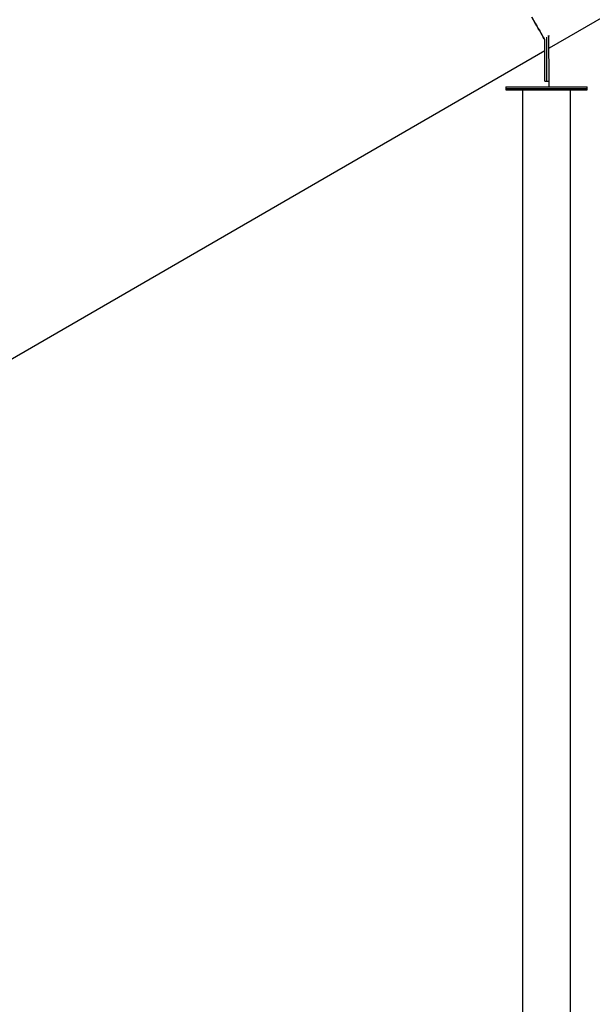
# Model space of a CAD drawing. Units: millimetres. Extents: x -20744 to -2553, y -1793 to 19981.
# Drawn here: x -16505 to -15447, y 15835 to 17652 of the extents above; entities that cross this region are included whole.
import ezdxf

# ---------------------------------------------------------------- set-up
doc = ezdxf.new("R2010")
doc.units = ezdxf.units.MM

msp = doc.modelspace()

# ---------------------------------------------------------------- linework, layer by layer
at = {"color": 7, "linetype": 'Continuous', "lineweight": 25}
for p, q in [((-15526.2, 17599.8), (-15093.7, 17849.5)), ((-15527.2, 17621.2), (-15529.1, 17621.2)), ((-15527.2, 17622.4), (-15527.2, 17621.2)), ((-15527, 17538.1), (-15527.2, 17621.2)), ((-15535, 17538.1), (-15535.1, 17615.5)), ((-15531, 17538.1), (-15531.2, 17619.3)), ((-16600.9, 16979.3), (-15535.1, 17594.7)), ((-15527.1, 17599.3), (-15526.2, 17599.8)), ((-15535, 17538.1), (-15531, 17538.1)), ((-15531, 17538.1), (-15527, 17538.1)), ((-15527, 17528.1), (-15527, 17538.1)), ((-15606.8, 17528.1), (-15606.8, 17525.1)), ((-15606.8, 17528.1), (-15531.8, 17528.1)), ((-15606.8, 17525.1), (-15606.8, 17522.1)), ((-15606.8, 17525.1), (-15478.7, 17525.1)), ((-15606.8, 17525.1), (-15531.8, 17525.1)), ((-15606.8, 17522.1), (-15478.7, 17522.1)), ((-15576.3, 17522.1), (-15576.3, 13362.1)), ((-15531.8, 17528.1), (-15456.8, 17528.1)), ((-15531.8, 17525.1), (-15456.8, 17525.1)), ((-15527, 17528.1), (-15527, 17528.1)), ((-15487.3, 13362.1), (-15487.3, 17522.1)), ((-15478.7, 17525.1), (-15456.8, 17525.1)), ((-15478.7, 17522.1), (-15456.8, 17522.1)), ((-15456.8, 17525.1), (-15456.8, 17528.1)), ((-15456.8, 17522.1), (-15456.8, 17525.1))]:
    msp.add_line(p, q, dxfattribs=at)
at = {"color": 7, "linetype": 'Continuous', "lineweight": 25, "flags": 128}
for points in [[(-15535.1, 17615.3), (-15535.9, 17616.5), (-15537.8, 17619.8), (-15539.8, 17623.4), (-15542, 17627.3), (-15544.4, 17631.4), (-15547, 17635.8), (-15549.7, 17640.5), (-15552.5, 17645.5), (-15555.6, 17650.7), (-15558.7, 17656.2)], [(-15558.7, 17656.2), (-15555.6, 17650.7), (-15552.5, 17645.5), (-15549.7, 17640.5), (-15547, 17635.8), (-15544.4, 17631.4), (-15542, 17627.3), (-15539.8, 17623.4), (-15537.8, 17619.8), (-15535.9, 17616.5), (-15535.1, 17615.3)]]:
    msp.add_lwpolyline(points, dxfattribs=at)
at = {"color": 7, "linetype": 'Continuous', "lineweight": 25}
msp.add_arc((-15635.9, 17538.3), 125.7, 29.2816, 30.0952, dxfattribs=at)

doc.saveas('drawing.dxf')
